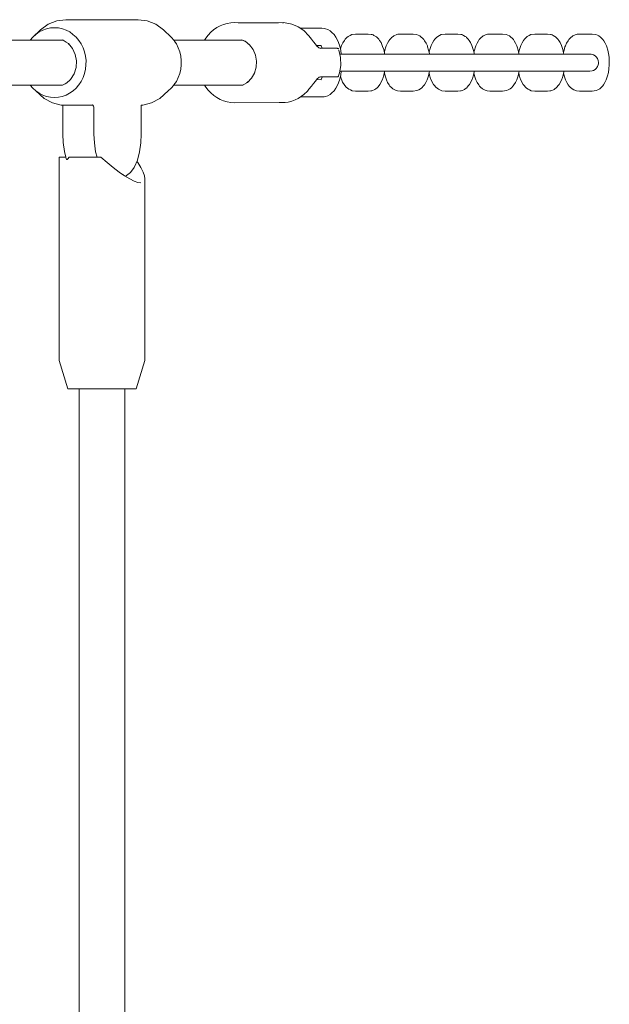
# Model space of a CAD drawing. Units: millimetres. Extents: x 1023 to 8971, y 9993 to 17598.
# Drawn here: x 7319 to 7525, y 15207 to 15551 of the extents above; entities that cross this region are included whole.
import ezdxf

# ---------------------------------------------------------------- set-up
doc = ezdxf.new("R2010")
doc.units = ezdxf.units.MM
doc.header["$MEASUREMENT"] = 0
doc.layers.add('Чертеж и Рисунок_Ном._пера__7', color=7, linetype='Continuous', lineweight=15)

msp = doc.modelspace()

# ---------------------------------------------------------------- linework, layer by layer
at = {"layer": 'Чертеж и Рисунок_Ном._пера__7', "color": 7, "linetype": 'Continuous', "lineweight": 15}
for points in [[(7329.27, 15549.03), (7332.24, 15550.22)], [(7335.37, 15550.63), (7332.24, 15550.22)], [(7360.73, 15550.63), (7335.37, 15550.63)], [(7360.73, 15550.63), (7363.86, 15550.22)], [(7366.83, 15549.03), (7363.86, 15550.22)], [(7393.04, 15549.56), (7391.7, 15549.31)], [(7393.04, 15549.56), (7394.25, 15549.6)], [(7395.61, 15549.56), (7394.25, 15549.6)], [(7409.62, 15549.57), (7395.55, 15549.56)], [(7409.62, 15549.57), (7411.32, 15549.59)], [(7411.01, 15549.57), (7411.33, 15549.57)], [(7411.99, 15549.57), (7411.32, 15549.59)], [(7411.33, 15549.57), (7411.44, 15549.57)], [(7411.46, 15549.57), (7411.44, 15549.57)], [(7411.99, 15549.57), (7413.85, 15549.21)], [(7326.63, 15547.12), (7323.87, 15544.53)], [(7326.11, 15546.33), (7324.93, 15545.5)], [(7326.11, 15546.33), (7327.35, 15546.97)], [(7326.63, 15547.12), (7329.27, 15549.03)], [(7328.69, 15547.46), (7327.35, 15546.97)], [(7328.69, 15547.46), (7330.04, 15547.73)], [(7331.45, 15547.84), (7330.04, 15547.73)], [(7331.45, 15547.84), (7332.81, 15547.73)], [(7334.2, 15547.46), (7332.81, 15547.73)], [(7334.2, 15547.46), (7335.49, 15546.97)], [(7336.78, 15546.33), (7335.49, 15546.97)], [(7336.78, 15546.33), (7337.92, 15545.5)], [(7369.47, 15547.12), (7366.83, 15549.03)], [(7369.47, 15547.12), (7372.23, 15544.53)], [(7386.06, 15546.25), (7385.07, 15545.25)], [(7386.06, 15546.25), (7387.02, 15547.09)], [(7388.17, 15547.87), (7387.02, 15547.09)], [(7388.17, 15547.87), (7389.26, 15548.47)], [(7390.52, 15548.99), (7389.26, 15548.47)], [(7390.52, 15548.99), (7391.7, 15549.31)], [(7414.32, 15549.08), (7413.85, 15549.21)], [(7414.32, 15549.08), (7416.27, 15548.27)], [(7416.52, 15548.13), (7416.27, 15548.27)], [(7416.52, 15548.13), (7418.47, 15546.81)], [(7417.62, 15547.63), (7417.26, 15547.63)], [(7417.26, 15547.63), (7417.78, 15547.63)], [(7418.37, 15547.63), (7417.26, 15547.63)], [(7418.38, 15547.63), (7417.62, 15547.63)], [(7418.83, 15547.63), (7417.78, 15547.63)], [(7419.67, 15547.63), (7418.37, 15547.63)], [(7419.08, 15547.63), (7418.38, 15547.63)], [(7420.31, 15544.95), (7418.47, 15546.81)], [(7418.83, 15547.63), (7419.74, 15547.63)], [(7419.65, 15547.63), (7419.08, 15547.63)], [(7420.07, 15547.63), (7419.65, 15547.63)], [(7420.83, 15547.63), (7419.67, 15547.63)], [(7419.74, 15547.63), (7420.42, 15547.63)], [(7420.07, 15547.63), (7420.31, 15547.63)], [(7420.34, 15547.63), (7420.31, 15547.63)], [(7420.42, 15547.63), (7420.79, 15547.63)], [(7420.79, 15547.63), (7420.83, 15547.63)], [(7421.77, 15547.63), (7420.83, 15547.63)], [(7422.44, 15547.63), (7421.77, 15547.63)], [(7422.8, 15547.63), (7422.44, 15547.63)], [(7422.82, 15547.63), (7422.93, 15547.62)], [(7424.74, 15547.62), (7422.91, 15547.62)], [(7424.74, 15547.62), (7425.63, 15547.54)], [(7425.63, 15547.54), (7426.05, 15547.49)], [(7426.88, 15547.17), (7426.05, 15547.49)], [(7426.88, 15547.17), (7427.7, 15546.76)], [(7427.7, 15546.76), (7428.33, 15546.18)], [(7429.06, 15545.48), (7428.33, 15546.18)], [(7246.32, 15543.51), (7334.3, 15543.51)], [(7323.87, 15544.53), (7323, 15543.51)], [(7323.87, 15544.53), (7324.93, 15545.5)], [(7335.15, 15543.06), (7334.12, 15543.6)], [(7334.43, 15543.51), (7334.51, 15543.48)], [(7334.51, 15543.48), (7335.57, 15542.77)], [(7335.57, 15542.77), (7336.32, 15542.27)], [(7339.02, 15544.53), (7337.92, 15545.5)], [(7339.02, 15544.53), (7339.94, 15543.4)], [(7340.79, 15542.17), (7339.94, 15543.4)], [(7372.23, 15544.53), (7373.19, 15543.4)], [(7373.1, 15543.51), (7397.04, 15543.51)], [(7373.61, 15542.77), (7373.19, 15543.4)], [(7374, 15542.17), (7373.61, 15542.77)], [(7384.29, 15544.2), (7383.83, 15543.51)], [(7384.29, 15544.2), (7385.07, 15545.25)], [(7398.04, 15543.05), (7396.86, 15543.59)], [(7397.05, 15543.51), (7397.98, 15543.1)], [(7397.98, 15543.1), (7399.54, 15541.85)], [(7420.31, 15544.95), (7421.17, 15543.84)], [(7421.87, 15542.91), (7421.17, 15543.84)], [(7422.54, 15542.06), (7421.86, 15542.93)], [(7429.74, 15544.5), (7429.06, 15545.48)], [(7430.33, 15543.26), (7429.74, 15544.5)], [(7430.33, 15543.26), (7430.57, 15542.69)], [(7431.03, 15541.34), (7430.57, 15542.69)], [(7431.69, 15541.64), (7432.14, 15542.6)], [(7432.14, 15542.6), (7432.66, 15543.38)], [(7432.66, 15543.38), (7432.95, 15543.79)], [(7433.54, 15544.39), (7432.95, 15543.79)], [(7433.99, 15544.76), (7433.54, 15544.39)], [(7433.99, 15544.76), (7434.64, 15545.14)], [(7435.23, 15545.4), (7434.64, 15545.14)], [(7436.59, 15545.63), (7435.23, 15545.4)], [(7441.02, 15545.63), (7436.59, 15545.63)], [(7441.02, 15545.63), (7442.04, 15545.47)], [(7442.04, 15545.47), (7442.37, 15545.41)], [(7442.37, 15545.41), (7442.68, 15545.3)], [(7442.68, 15545.3), (7442.96, 15545.15)], [(7443.61, 15544.77), (7442.96, 15545.15)], [(7443.61, 15544.77), (7443.85, 15544.59)], [(7443.85, 15544.59), (7444.07, 15544.4)], [(7444.07, 15544.4), (7444.66, 15543.8)], [(7444.95, 15543.39), (7444.66, 15543.8)], [(7445.46, 15542.61), (7444.95, 15543.39)], [(7445.91, 15541.64), (7445.46, 15542.61)], [(7448.2, 15543.26), (7447.7, 15542.45)], [(7448.49, 15543.66), (7448.2, 15543.26)], [(7448.49, 15543.66), (7448.95, 15544.19)], [(7449.16, 15544.38), (7448.95, 15544.19)], [(7449.16, 15544.38), (7449.65, 15544.78)], [(7449.65, 15544.78), (7449.9, 15544.95)], [(7449.9, 15544.95), (7450.18, 15545.1)], [(7450.71, 15545.34), (7450.18, 15545.1)], [(7451.02, 15545.45), (7450.71, 15545.34)], [(7451.35, 15545.52), (7451.02, 15545.45)], [(7452.22, 15545.63), (7451.35, 15545.52)], [(7456.66, 15545.63), (7452.22, 15545.63)], [(7456.66, 15545.63), (7457.88, 15545.45)], [(7457.88, 15545.45), (7458.48, 15545.19)], [(7458.48, 15545.19), (7459, 15544.95)], [(7459.5, 15544.54), (7459, 15544.95)], [(7459.5, 15544.54), (7459.94, 15544.19)], [(7460.4, 15543.66), (7459.94, 15544.19)], [(7460.4, 15543.66), (7460.69, 15543.26)], [(7460.69, 15543.26), (7461.19, 15542.44)], [(7462.97, 15541.64), (7463.42, 15542.6)], [(7463.42, 15542.6), (7463.93, 15543.38)], [(7463.93, 15543.38), (7464.22, 15543.79)], [(7464.81, 15544.39), (7464.22, 15543.79)], [(7465.26, 15544.76), (7464.81, 15544.39)], [(7465.26, 15544.76), (7465.91, 15545.14)], [(7466.5, 15545.4), (7465.91, 15545.14)], [(7467.86, 15545.63), (7466.5, 15545.4)], [(7472.3, 15545.63), (7467.86, 15545.63)], [(7472.3, 15545.63), (7473.32, 15545.47)], [(7473.32, 15545.47), (7473.64, 15545.41)], [(7473.64, 15545.41), (7473.95, 15545.3)], [(7473.95, 15545.3), (7474.24, 15545.15)], [(7474.88, 15544.77), (7474.24, 15545.15)], [(7474.88, 15544.77), (7475.13, 15544.59)], [(7475.13, 15544.59), (7475.34, 15544.4)], [(7475.34, 15544.4), (7475.93, 15543.8)], [(7476.23, 15543.39), (7475.93, 15543.8)], [(7476.74, 15542.61), (7476.23, 15543.39)], [(7477.19, 15541.64), (7476.74, 15542.61)], [(7479.47, 15543.26), (7478.97, 15542.45)], [(7479.76, 15543.66), (7479.47, 15543.26)], [(7479.76, 15543.66), (7480.22, 15544.19)], [(7480.43, 15544.38), (7480.22, 15544.19)], [(7480.43, 15544.38), (7480.92, 15544.78)], [(7480.92, 15544.78), (7481.17, 15544.95)], [(7481.17, 15544.95), (7481.45, 15545.1)], [(7481.98, 15545.34), (7481.45, 15545.1)], [(7482.29, 15545.45), (7481.98, 15545.34)], [(7482.62, 15545.52), (7482.29, 15545.45)], [(7483.5, 15545.63), (7482.62, 15545.52)], [(7487.93, 15545.63), (7483.5, 15545.63)], [(7487.93, 15545.63), (7489.16, 15545.45)], [(7489.16, 15545.45), (7489.75, 15545.19)], [(7489.75, 15545.19), (7490.27, 15544.95)], [(7490.77, 15544.54), (7490.27, 15544.95)], [(7490.77, 15544.54), (7491.22, 15544.19)], [(7491.67, 15543.66), (7491.22, 15544.19)], [(7491.67, 15543.66), (7491.96, 15543.26)], [(7491.96, 15543.26), (7492.46, 15542.44)], [(7494.24, 15541.64), (7494.69, 15542.6)], [(7494.69, 15542.6), (7495.2, 15543.38)], [(7495.2, 15543.38), (7495.5, 15543.79)], [(7496.08, 15544.39), (7495.5, 15543.79)], [(7496.54, 15544.76), (7496.08, 15544.39)], [(7496.54, 15544.76), (7497.18, 15545.14)], [(7497.77, 15545.4), (7497.18, 15545.14)], [(7499.13, 15545.63), (7497.77, 15545.4)], [(7503.57, 15545.63), (7499.13, 15545.63)], [(7503.57, 15545.63), (7504.59, 15545.47)], [(7504.59, 15545.47), (7504.92, 15545.41)], [(7504.92, 15545.41), (7505.23, 15545.3)], [(7505.23, 15545.3), (7505.51, 15545.15)], [(7506.16, 15544.77), (7505.51, 15545.15)], [(7506.16, 15544.77), (7506.4, 15544.59)], [(7506.4, 15544.59), (7506.61, 15544.4)], [(7506.61, 15544.4), (7507.2, 15543.8)], [(7507.5, 15543.39), (7507.2, 15543.8)], [(7508.01, 15542.61), (7507.5, 15543.39)], [(7508.46, 15541.64), (7508.01, 15542.61)], [(7510.75, 15543.26), (7510.24, 15542.45)], [(7511.04, 15543.66), (7510.75, 15543.26)], [(7511.04, 15543.66), (7511.5, 15544.19)], [(7511.7, 15544.38), (7511.5, 15544.19)], [(7511.7, 15544.38), (7512.2, 15544.78)], [(7512.2, 15544.78), (7512.45, 15544.95)], [(7512.45, 15544.95), (7512.73, 15545.1)], [(7513.25, 15545.34), (7512.73, 15545.1)], [(7513.57, 15545.45), (7513.25, 15545.34)], [(7513.89, 15545.52), (7513.57, 15545.45)], [(7514.77, 15545.63), (7513.89, 15545.52)], [(7519.21, 15545.63), (7514.77, 15545.63)], [(7519.21, 15545.63), (7520.43, 15545.45)], [(7520.43, 15545.45), (7521.02, 15545.19)], [(7521.02, 15545.19), (7521.54, 15544.95)], [(7522.05, 15544.54), (7521.54, 15544.95)], [(7522.05, 15544.54), (7522.49, 15544.19)], [(7522.95, 15543.66), (7522.49, 15544.19)], [(7522.95, 15543.66), (7523.24, 15543.26)], [(7523.24, 15543.26), (7523.74, 15542.44)], [(7336.57, 15541.97), (7336.21, 15542.34)], [(7336.32, 15542.27), (7337.76, 15540.57)], [(7337.76, 15540.57), (7338.73, 15538.5)], [(7340.79, 15542.17), (7341.42, 15540.82)], [(7341.97, 15539.4), (7341.42, 15540.82)], [(7341.97, 15539.4), (7342.28, 15537.91)], [(7374, 15542.17), (7374.68, 15540.82)], [(7375.18, 15539.4), (7374.68, 15540.82)], [(7375.18, 15539.4), (7375.53, 15537.91)], [(7399.57, 15541.81), (7399.21, 15542.12)], [(7399.54, 15541.85), (7400.78, 15540.2)], [(7400.79, 15540.18), (7400.69, 15540.31)], [(7400.78, 15540.2), (7401.6, 15538.26)], [(7423.2, 15541.32), (7422.54, 15542.06)], [(7422.93, 15541.64), (7424.49, 15541.61)], [(7423.76, 15540.83), (7423.18, 15541.33)], [(7423.76, 15540.83), (7423.88, 15540.75)], [(7424.38, 15540.6), (7423.87, 15540.76)], [(7424.3, 15540.63), (7429.43, 15540.63)], [(7424.55, 15541.55), (7424.46, 15541.64)], [(7424.54, 15541.55), (7424.49, 15541.61)], [(7424.93, 15540.72), (7424.54, 15541.55)], [(7424.96, 15540.63), (7424.93, 15540.72)], [(7429.43, 15540.63), (7429.92, 15540.63)], [(7429.92, 15540.63), (7430.17, 15540.63)], [(7430.17, 15540.63), (7430.32, 15540.61)], [(7430.32, 15540.61), (7430.41, 15540.58)], [(7430.41, 15540.58), (7430.49, 15540.52)], [(7430.49, 15540.52), (7430.56, 15540.46)], [(7430.62, 15540.38), (7430.56, 15540.46)], [(7430.66, 15540.29), (7430.62, 15540.38)], [(7431.31, 15537.37), (7430.75, 15540)], [(7431.38, 15539.83), (7431.03, 15541.34)], [(7431.26, 15540.36), (7431.58, 15541.31)], [(7431.56, 15538.63), (7431.38, 15539.83)], [(7431.69, 15541.64), (7431.58, 15541.31)], [(7445.91, 15541.64), (7446.03, 15541.31)], [(7446.39, 15540.24), (7446.03, 15541.31)], [(7446.39, 15540.24), (7446.67, 15539.05)], [(7446.8, 15540.03), (7446.63, 15539.24)], [(7446.8, 15540.03), (7447.14, 15541.13)], [(7447.26, 15541.45), (7447.14, 15541.13)], [(7447.26, 15541.45), (7447.7, 15542.45)], [(7461.63, 15541.44), (7461.19, 15542.44)], [(7461.63, 15541.44), (7461.74, 15541.12)], [(7462.09, 15540.03), (7461.74, 15541.12)], [(7462.09, 15540.03), (7462.35, 15538.82)], [(7462.49, 15540.24), (7462.26, 15539.24)], [(7462.49, 15540.24), (7462.85, 15541.31)], [(7462.97, 15541.64), (7462.85, 15541.31)], [(7477.19, 15541.64), (7477.31, 15541.31)], [(7477.67, 15540.24), (7477.31, 15541.31)], [(7477.67, 15540.24), (7477.94, 15539.05)], [(7478.07, 15540.03), (7477.9, 15539.24)], [(7478.07, 15540.03), (7478.42, 15541.13)], [(7478.53, 15541.45), (7478.42, 15541.13)], [(7478.53, 15541.45), (7478.97, 15542.45)], [(7492.9, 15541.44), (7492.46, 15542.44)], [(7492.9, 15541.44), (7493.02, 15541.12)], [(7493.36, 15540.03), (7493.02, 15541.12)], [(7493.36, 15540.03), (7493.62, 15538.82)], [(7493.77, 15540.24), (7493.53, 15539.24)], [(7493.77, 15540.24), (7494.12, 15541.31)], [(7494.24, 15541.64), (7494.12, 15541.31)], [(7508.46, 15541.64), (7508.58, 15541.31)], [(7508.94, 15540.24), (7508.58, 15541.31)], [(7508.94, 15540.24), (7509.22, 15539.05)], [(7509.35, 15540.03), (7509.17, 15539.24)], [(7509.35, 15540.03), (7509.69, 15541.13)], [(7509.81, 15541.45), (7509.69, 15541.13)], [(7509.81, 15541.45), (7510.24, 15542.45)], [(7524.18, 15541.44), (7523.74, 15542.44)], [(7524.18, 15541.44), (7524.29, 15541.12)], [(7524.63, 15540.03), (7524.29, 15541.12)], [(7524.63, 15540.03), (7524.9, 15538.82)], [(7338.73, 15538.5), (7339.16, 15536.21)], [(7339.02, 15533.89), (7339.16, 15536.21)], [(7342.49, 15536.4), (7342.28, 15537.91)], [(7342.49, 15536.4), (7342.45, 15534.86)], [(7375.7, 15536.4), (7375.53, 15537.91)], [(7375.7, 15536.4), (7375.71, 15534.86)], [(7401.61, 15538.25), (7401.58, 15538.32)], [(7401.6, 15538.26), (7401.97, 15536.16)], [(7401.97, 15536.16), (7401.85, 15534.03)], [(7401.97, 15536.15), (7401.96, 15536.23)], [(7431.04, 15538.63), (7431.88, 15538.63)], [(7431.39, 15534.67), (7431.31, 15537.37)], [(7431.88, 15538.63), (7433.2, 15538.63)], [(7433.2, 15538.63), (7434.3, 15538.63)], [(7435.11, 15538.63), (7434.3, 15538.63)], [(7439.55, 15538.63), (7435.11, 15538.63)], [(7437.5, 15538.63), (7437, 15538.63)], [(7437.41, 15538.63), (7437.56, 15538.63)], [(7437.6, 15538.63), (7437.41, 15538.63)], [(7438.62, 15538.63), (7437.5, 15538.63)], [(7438.06, 15538.63), (7437.56, 15538.63)], [(7438.14, 15538.63), (7437.6, 15538.63)], [(7440.61, 15538.63), (7438.06, 15538.63)], [(7438.99, 15538.63), (7438.14, 15538.63)], [(7439.47, 15538.63), (7438.62, 15538.63)], [(7440.11, 15538.63), (7438.99, 15538.63)], [(7440.01, 15538.63), (7439.47, 15538.63)], [(7439.55, 15538.63), (7440.05, 15538.63)], [(7440.21, 15538.63), (7440.01, 15538.63)], [(7440.05, 15538.63), (7440.21, 15538.63)], [(7441.45, 15538.63), (7440.11, 15538.63)], [(7442.93, 15538.63), (7441.45, 15538.63)], [(7444.49, 15538.63), (7442.93, 15538.63)], [(7446.05, 15538.63), (7444.49, 15538.63)], [(7447.52, 15538.63), (7446.05, 15538.63)], [(7446.73, 15538.63), (7446.67, 15539.05)], [(7448.84, 15538.63), (7447.52, 15538.63)], [(7449.93, 15538.63), (7448.84, 15538.63)], [(7450.75, 15538.63), (7449.93, 15538.63)], [(7455.19, 15538.63), (7450.75, 15538.63)], [(7453.14, 15538.63), (7452.63, 15538.63)], [(7454.26, 15538.63), (7453.14, 15538.63)], [(7455.11, 15538.63), (7454.26, 15538.63)], [(7455.65, 15538.63), (7455.11, 15538.63)], [(7455.19, 15538.63), (7455.69, 15538.63)], [(7455.84, 15538.63), (7455.65, 15538.63)], [(7455.69, 15538.63), (7455.84, 15538.63)], [(7455.84, 15538.63), (7457.08, 15538.63)], [(7456.26, 15538.63), (7455.84, 15538.63)], [(7457.08, 15538.63), (7458.57, 15538.63)], [(7458.57, 15538.63), (7460.13, 15538.63)], [(7460.13, 15538.63), (7461.68, 15538.63)], [(7461.68, 15538.63), (7463.16, 15538.63)], [(7462.38, 15538.63), (7462.35, 15538.82)], [(7463.16, 15538.63), (7464.47, 15538.63)], [(7464.47, 15538.63), (7465.57, 15538.63)], [(7466.39, 15538.63), (7465.57, 15538.63)], [(7470.82, 15538.63), (7466.39, 15538.63)], [(7468.78, 15538.63), (7468.27, 15538.63)], [(7468.68, 15538.63), (7468.84, 15538.63)], [(7468.87, 15538.63), (7468.68, 15538.63)], [(7469.9, 15538.63), (7468.78, 15538.63)], [(7469.33, 15538.63), (7468.84, 15538.63)], [(7469.41, 15538.63), (7468.87, 15538.63)], [(7471.89, 15538.63), (7469.33, 15538.63)], [(7470.26, 15538.63), (7469.41, 15538.63)], [(7470.75, 15538.63), (7469.9, 15538.63)], [(7471.38, 15538.63), (7470.26, 15538.63)], [(7471.28, 15538.63), (7470.75, 15538.63)], [(7470.82, 15538.63), (7471.32, 15538.63)], [(7471.48, 15538.63), (7471.28, 15538.63)], [(7471.32, 15538.63), (7471.48, 15538.63)], [(7472.72, 15538.63), (7471.38, 15538.63)], [(7474.21, 15538.63), (7472.72, 15538.63)], [(7475.77, 15538.63), (7474.21, 15538.63)], [(7477.32, 15538.63), (7475.77, 15538.63)], [(7478.79, 15538.63), (7477.32, 15538.63)], [(7478.01, 15538.63), (7477.94, 15539.05)], [(7480.11, 15538.63), (7478.79, 15538.63)], [(7481.21, 15538.63), (7480.11, 15538.63)], [(7482.02, 15538.63), (7481.21, 15538.63)], [(7486.46, 15538.63), (7482.02, 15538.63)], [(7484.41, 15538.63), (7483.9, 15538.63)], [(7484.32, 15538.63), (7484.51, 15538.63)], [(7484.47, 15538.63), (7484.32, 15538.63)], [(7485.53, 15538.63), (7484.41, 15538.63)], [(7484.97, 15538.63), (7484.47, 15538.63)], [(7484.51, 15538.63), (7485.05, 15538.63)], [(7485.05, 15538.63), (7485.9, 15538.63)], [(7486.38, 15538.63), (7485.53, 15538.63)], [(7485.9, 15538.63), (7487.02, 15538.63)], [(7486.92, 15538.63), (7486.38, 15538.63)], [(7486.46, 15538.63), (7486.96, 15538.63)], [(7487.12, 15538.63), (7486.92, 15538.63)], [(7486.96, 15538.63), (7487.12, 15538.63)], [(7487.02, 15538.63), (7488.36, 15538.63)], [(7488.36, 15538.63), (7489.84, 15538.63)], [(7489.84, 15538.63), (7491.4, 15538.63)], [(7491.4, 15538.63), (7492.96, 15538.63)], [(7492.96, 15538.63), (7494.43, 15538.63)], [(7493.65, 15538.63), (7493.62, 15538.82)], [(7494.43, 15538.63), (7495.75, 15538.63)], [(7495.75, 15538.63), (7496.84, 15538.63)], [(7497.66, 15538.63), (7496.84, 15538.63)], [(7502.1, 15538.63), (7497.66, 15538.63)], [(7502.02, 15538.63), (7501.17, 15538.63)], [(7502.56, 15538.63), (7502.02, 15538.63)], [(7502.1, 15538.63), (7502.6, 15538.63)], [(7508.59, 15538.63), (7502.6, 15538.63)], [(7510.07, 15538.63), (7508.59, 15538.63)], [(7509.28, 15538.63), (7509.22, 15539.05)], [(7511.38, 15538.63), (7510.07, 15538.63)], [(7512.48, 15538.63), (7511.38, 15538.63)], [(7513.3, 15538.63), (7512.48, 15538.63)], [(7517.73, 15538.63), (7513.3, 15538.63)], [(7515.69, 15538.63), (7515.17, 15538.63)], [(7516.81, 15538.63), (7515.69, 15538.63)], [(7517.66, 15538.63), (7516.81, 15538.63)], [(7518.19, 15538.63), (7517.66, 15538.63)], [(7517.73, 15538.63), (7518.23, 15538.63)], [(7518.39, 15538.63), (7518.19, 15538.63)], [(7518.23, 15538.63), (7518.39, 15538.63)], [(7518.39, 15538.63), (7518.78, 15538.6)], [(7518.78, 15538.6), (7519.22, 15538.51)], [(7518.8, 15538.64), (7518.81, 15538.59)], [(7519.69, 15538.33), (7519.22, 15538.51)], [(7520.17, 15538.03), (7519.69, 15538.33)], [(7520.63, 15537.61), (7520.17, 15538.03)], [(7521.02, 15537.05), (7520.63, 15537.61)], [(7521.28, 15536.38), (7521.02, 15537.05)], [(7521.38, 15535.64), (7521.28, 15536.38)], [(7521.35, 15535.26), (7521.38, 15535.64)], [(7525.07, 15537.53), (7524.9, 15538.82)], [(7525.16, 15536.18), (7525.07, 15537.53)], [(7525.15, 15534.83), (7525.16, 15536.18)], [(7339.02, 15533.89), (7338.31, 15531.69)], [(7342.32, 15533.34), (7341.94, 15531.86)], [(7342.32, 15533.34), (7342.45, 15534.86)], [(7375.53, 15533.34), (7375.19, 15531.86)], [(7375.53, 15533.34), (7375.71, 15534.86)], [(7401.19, 15531.9), (7401.32, 15532.23)], [(7401.85, 15534.03), (7401.25, 15532)], [(7401.83, 15533.98), (7401.85, 15534.17)], [(7430.96, 15532.01), (7431.39, 15534.67)], [(7431.88, 15532.63), (7431.06, 15532.63)], [(7431.38, 15531.42), (7431.56, 15532.63)], [(7433.2, 15532.63), (7431.88, 15532.63)], [(7434.3, 15532.63), (7433.2, 15532.63)], [(7435.11, 15532.63), (7434.3, 15532.63)], [(7439.55, 15532.63), (7435.11, 15532.63)], [(7436.99, 15532.63), (7437.5, 15532.63)], [(7437.41, 15532.63), (7437.6, 15532.63)], [(7437.56, 15532.63), (7437.41, 15532.63)], [(7437.5, 15532.63), (7438.62, 15532.63)], [(7438.06, 15532.63), (7437.56, 15532.63)], [(7437.6, 15532.63), (7438.14, 15532.63)], [(7440.62, 15532.63), (7438.06, 15532.63)], [(7438.14, 15532.63), (7438.99, 15532.63)], [(7438.62, 15532.63), (7439.47, 15532.63)], [(7438.99, 15532.63), (7440.11, 15532.63)], [(7439.47, 15532.63), (7440.01, 15532.63)], [(7439.55, 15532.63), (7440.05, 15532.63)], [(7440.01, 15532.63), (7440.21, 15532.63)], [(7440.21, 15532.63), (7440.05, 15532.63)], [(7440.11, 15532.63), (7441.45, 15532.63)], [(7441.45, 15532.63), (7442.93, 15532.63)], [(7442.93, 15532.63), (7444.49, 15532.63)], [(7444.49, 15532.63), (7446.05, 15532.63)], [(7446.05, 15532.63), (7447.52, 15532.63)], [(7446.45, 15531.22), (7446.71, 15532.43)], [(7446.71, 15532.43), (7446.74, 15532.63)], [(7447.52, 15532.63), (7448.84, 15532.63)], [(7448.84, 15532.63), (7449.93, 15532.63)], [(7450.75, 15532.63), (7449.93, 15532.63)], [(7455.19, 15532.63), (7450.75, 15532.63)], [(7452.63, 15532.63), (7453.14, 15532.63)], [(7453.04, 15532.63), (7453.2, 15532.63)], [(7453.24, 15532.63), (7453.04, 15532.63)], [(7453.14, 15532.63), (7454.26, 15532.63)], [(7453.7, 15532.63), (7453.2, 15532.63)], [(7453.77, 15532.63), (7453.24, 15532.63)], [(7456.25, 15532.63), (7453.7, 15532.63)], [(7454.62, 15532.63), (7453.77, 15532.63)], [(7454.26, 15532.63), (7455.11, 15532.63)], [(7455.75, 15532.63), (7454.62, 15532.63)], [(7455.11, 15532.63), (7455.65, 15532.63)], [(7455.19, 15532.63), (7455.69, 15532.63)], [(7455.65, 15532.63), (7455.84, 15532.63)], [(7455.84, 15532.63), (7455.69, 15532.63)], [(7457.08, 15532.63), (7455.75, 15532.63)], [(7458.57, 15532.63), (7457.08, 15532.63)], [(7460.13, 15532.63), (7458.57, 15532.63)], [(7461.68, 15532.63), (7460.13, 15532.63)], [(7463.16, 15532.63), (7461.68, 15532.63)], [(7462.03, 15531.02), (7462.31, 15532.21)], [(7462.31, 15532.21), (7462.37, 15532.63)], [(7464.47, 15532.63), (7463.16, 15532.63)], [(7465.57, 15532.63), (7464.47, 15532.63)], [(7474.21, 15532.63), (7465.57, 15532.63)], [(7474.21, 15532.63), (7475.77, 15532.63)], [(7475.77, 15532.63), (7477.32, 15532.63)], [(7477.32, 15532.63), (7478.79, 15532.63)], [(7477.72, 15531.22), (7477.99, 15532.43)], [(7477.99, 15532.43), (7478.01, 15532.63)], [(7478.79, 15532.63), (7480.11, 15532.63)], [(7480.11, 15532.63), (7481.21, 15532.63)], [(7482.02, 15532.63), (7481.21, 15532.63)], [(7486.46, 15532.63), (7482.02, 15532.63)], [(7483.91, 15532.63), (7484.41, 15532.63)], [(7484.32, 15532.63), (7484.47, 15532.63)], [(7484.51, 15532.63), (7484.32, 15532.63)], [(7484.41, 15532.63), (7485.53, 15532.63)], [(7484.97, 15532.63), (7484.47, 15532.63)], [(7485.05, 15532.63), (7484.51, 15532.63)], [(7487.53, 15532.63), (7484.97, 15532.63)], [(7485.9, 15532.63), (7485.05, 15532.63)], [(7485.53, 15532.63), (7486.38, 15532.63)], [(7487.02, 15532.63), (7485.9, 15532.63)], [(7486.38, 15532.63), (7486.92, 15532.63)], [(7486.46, 15532.63), (7486.96, 15532.63)], [(7486.92, 15532.63), (7487.12, 15532.63)], [(7487.12, 15532.63), (7486.96, 15532.63)], [(7488.36, 15532.63), (7487.02, 15532.63)], [(7489.84, 15532.63), (7488.36, 15532.63)], [(7491.4, 15532.63), (7489.84, 15532.63)], [(7492.96, 15532.63), (7491.4, 15532.63)], [(7494.43, 15532.63), (7492.96, 15532.63)], [(7493.3, 15531.02), (7493.58, 15532.21)], [(7493.58, 15532.21), (7493.64, 15532.63)], [(7495.75, 15532.63), (7494.43, 15532.63)], [(7496.84, 15532.63), (7495.75, 15532.63)], [(7497.66, 15532.63), (7496.84, 15532.63)], [(7502.1, 15532.63), (7497.66, 15532.63)], [(7499.54, 15532.63), (7500.05, 15532.63)], [(7499.95, 15532.63), (7500.15, 15532.63)], [(7500.11, 15532.63), (7499.95, 15532.63)], [(7500.05, 15532.63), (7501.17, 15532.63)], [(7500.61, 15532.63), (7500.11, 15532.63)], [(7500.15, 15532.63), (7500.68, 15532.63)], [(7503.17, 15532.63), (7500.61, 15532.63)], [(7500.68, 15532.63), (7501.53, 15532.63)], [(7501.17, 15532.63), (7502.02, 15532.63)], [(7501.53, 15532.63), (7502.66, 15532.63)], [(7502.02, 15532.63), (7502.56, 15532.63)], [(7502.1, 15532.63), (7502.6, 15532.63)], [(7502.56, 15532.63), (7502.75, 15532.63)], [(7502.75, 15532.63), (7502.6, 15532.63)], [(7502.66, 15532.63), (7503.99, 15532.63)], [(7503.99, 15532.63), (7505.48, 15532.63)], [(7505.48, 15532.63), (7507.04, 15532.63)], [(7507.04, 15532.63), (7508.59, 15532.63)], [(7508.59, 15532.63), (7510.07, 15532.63)], [(7509, 15531.22), (7509.26, 15532.43)], [(7509.26, 15532.43), (7509.29, 15532.63)], [(7510.07, 15532.63), (7511.38, 15532.63)], [(7511.38, 15532.63), (7512.48, 15532.63)], [(7513.3, 15532.63), (7512.48, 15532.63)], [(7517.73, 15532.63), (7513.3, 15532.63)], [(7515.18, 15532.63), (7515.69, 15532.63)], [(7515.69, 15532.63), (7516.81, 15532.63)], [(7516.81, 15532.63), (7517.66, 15532.63)], [(7517.66, 15532.63), (7518.19, 15532.63)], [(7517.73, 15532.63), (7518.23, 15532.63)], [(7518.19, 15532.63), (7518.39, 15532.63)], [(7518.39, 15532.63), (7518.23, 15532.63)], [(7518.39, 15532.63), (7519.22, 15532.75)], [(7519.22, 15532.75), (7519.69, 15532.93)], [(7519.69, 15532.93), (7520.18, 15533.23)], [(7520.18, 15533.23), (7520.64, 15533.66)], [(7520.64, 15533.66), (7520.85, 15533.93)], [(7520.85, 15533.93), (7521.03, 15534.22)], [(7521.03, 15534.22), (7521.17, 15534.55)], [(7521.17, 15534.55), (7521.28, 15534.9)], [(7521.28, 15534.9), (7521.35, 15535.26)], [(7524.58, 15531.02), (7524.85, 15532.21)], [(7524.85, 15532.21), (7525.05, 15533.49)], [(7525.15, 15534.83), (7525.05, 15533.49)], [(7337.09, 15529.79), (7335.65, 15528.49)], [(7337.08, 15529.77), (7337.13, 15529.85)], [(7338.31, 15531.69), (7337.09, 15529.79)], [(7339.97, 15527.84), (7340.76, 15529.09)], [(7341.46, 15530.43), (7340.76, 15529.09)], [(7341.46, 15530.43), (7341.94, 15531.86)], [(7373.61, 15528.49), (7374.01, 15529.09)], [(7374.67, 15530.43), (7374.01, 15529.09)], [(7374.67, 15530.43), (7375.19, 15531.86)], [(7398.53, 15528.57), (7399.13, 15529.08)], [(7400.21, 15530.19), (7398.79, 15528.73)], [(7400.07, 15530.05), (7400.39, 15530.51)], [(7401.25, 15532), (7400.21, 15530.19)], [(7421.86, 15528.33), (7422.54, 15529.19)], [(7422.54, 15529.19), (7423.2, 15529.94)], [(7422.93, 15529.62), (7424.55, 15529.71)], [(7423.18, 15529.92), (7423.76, 15530.43)], [(7423.88, 15530.51), (7423.76, 15530.43)], [(7424.38, 15530.65), (7423.87, 15530.5)], [(7429.43, 15530.63), (7424.3, 15530.63)], [(7424.49, 15529.64), (7424.54, 15529.71)], [(7424.54, 15529.71), (7424.93, 15530.54)], [(7424.93, 15530.54), (7424.96, 15530.63)], [(7429.43, 15530.63), (7429.92, 15530.63)], [(7430.17, 15530.63), (7429.92, 15530.63)], [(7430.17, 15530.63), (7430.32, 15530.65)], [(7430.32, 15530.65), (7430.41, 15530.68)], [(7430.41, 15530.68), (7430.49, 15530.73)], [(7430.49, 15530.73), (7430.56, 15530.8)], [(7430.62, 15530.88), (7430.56, 15530.8)], [(7430.57, 15528.57), (7431.03, 15529.91)], [(7430.66, 15530.97), (7430.62, 15530.88)], [(7430.66, 15530.97), (7430.96, 15532.01)], [(7431.03, 15529.91), (7431.38, 15531.42)], [(7431.26, 15530.91), (7431.51, 15530.13)], [(7431.51, 15530.13), (7431.62, 15529.81)], [(7432.06, 15528.82), (7431.62, 15529.81)], [(7432.56, 15528), (7432.06, 15528.82)], [(7445.05, 15527.99), (7445.55, 15528.81)], [(7445.55, 15528.81), (7445.99, 15529.81)], [(7446.1, 15530.13), (7445.99, 15529.81)], [(7446.45, 15531.22), (7446.1, 15530.13)], [(7446.86, 15531.01), (7446.62, 15532.02)], [(7447.21, 15529.95), (7446.86, 15531.01)], [(7447.33, 15529.62), (7447.21, 15529.95)], [(7447.33, 15529.62), (7447.78, 15528.65)], [(7461.55, 15529.62), (7461.1, 15528.65)], [(7461.55, 15529.62), (7461.67, 15529.95)], [(7461.67, 15529.95), (7462.03, 15531.02)], [(7462.44, 15531.22), (7462.26, 15532.02)], [(7462.44, 15531.22), (7462.78, 15530.13)], [(7462.78, 15530.13), (7462.89, 15529.81)], [(7463.33, 15528.82), (7462.89, 15529.81)], [(7463.83, 15528), (7463.33, 15528.82)], [(7476.32, 15527.99), (7476.82, 15528.81)], [(7476.82, 15528.81), (7477.26, 15529.81)], [(7477.38, 15530.13), (7477.26, 15529.81)], [(7477.72, 15531.22), (7477.38, 15530.13)], [(7478.13, 15531.01), (7477.89, 15532.02)], [(7478.49, 15529.95), (7478.13, 15531.01)], [(7478.61, 15529.62), (7478.49, 15529.95)], [(7478.61, 15529.62), (7479.06, 15528.65)], [(7492.83, 15529.62), (7492.38, 15528.65)], [(7492.83, 15529.62), (7492.95, 15529.95)], [(7492.95, 15529.95), (7493.3, 15531.02)], [(7493.71, 15531.22), (7493.54, 15532.02)], [(7493.71, 15531.22), (7494.05, 15530.13)], [(7494.05, 15530.13), (7494.17, 15529.81)], [(7494.6, 15528.82), (7494.17, 15529.81)], [(7495.11, 15528), (7494.6, 15528.82)], [(7507.6, 15527.99), (7508.1, 15528.81)], [(7508.1, 15528.81), (7508.54, 15529.81)], [(7508.65, 15530.13), (7508.54, 15529.81)], [(7509, 15531.22), (7508.65, 15530.13)], [(7509.4, 15531.01), (7509.17, 15532.02)], [(7509.76, 15529.95), (7509.4, 15531.01)], [(7509.88, 15529.62), (7509.76, 15529.95)], [(7509.88, 15529.62), (7510.33, 15528.65)], [(7524.1, 15529.62), (7523.65, 15528.65)], [(7524.1, 15529.62), (7524.22, 15529.95)], [(7524.22, 15529.95), (7524.58, 15531.02)], [(7246.32, 15527.75), (7334.26, 15527.75)], [(7323, 15527.75), (7323.86, 15526.74)], [(7324.94, 15525.75), (7323.86, 15526.74)], [(7324.94, 15525.75), (7326.1, 15524.94)], [(7327.9, 15523.1), (7324.94, 15525.75)], [(7335.45, 15528.31), (7334.28, 15527.75)], [(7335.21, 15528.2), (7335.9, 15528.72)], [(7335.65, 15528.49), (7335.45, 15528.31)], [(7337.95, 15525.75), (7336.75, 15524.94)], [(7337.95, 15525.75), (7338.99, 15526.74)], [(7339.89, 15527.75), (7338.99, 15526.74)], [(7339.97, 15527.84), (7339.89, 15527.75)], [(7368.2, 15523.1), (7371.16, 15525.75)], [(7371.16, 15525.75), (7372.24, 15526.74)], [(7373.1, 15527.75), (7372.24, 15526.74)], [(7373.18, 15527.84), (7373.1, 15527.75)], [(7373.1, 15527.75), (7397.04, 15527.75)], [(7373.18, 15527.84), (7373.61, 15528.49)], [(7383.84, 15527.75), (7384.24, 15527.08)], [(7385.13, 15525.98), (7384.24, 15527.08)], [(7385.13, 15525.98), (7386, 15525.03)], [(7397.04, 15527.75), (7397.61, 15528.01)], [(7397.18, 15527.75), (7397.1, 15527.7)], [(7398.79, 15528.73), (7397.18, 15527.75)], [(7418.53, 15524.52), (7419.75, 15525.66)], [(7420.31, 15526.31), (7419.75, 15525.66)], [(7420.31, 15526.31), (7421.17, 15527.41)], [(7421.17, 15527.41), (7421.87, 15528.34)], [(7428.33, 15525.08), (7429.06, 15525.78)], [(7429.06, 15525.78), (7429.74, 15526.76)], [(7429.74, 15526.76), (7430.33, 15527.99)], [(7430.33, 15527.99), (7430.57, 15528.57)], [(7432.85, 15527.6), (7432.56, 15528)], [(7432.85, 15527.6), (7433.31, 15527.07)], [(7433.31, 15527.07), (7433.75, 15526.71)], [(7434.25, 15526.31), (7433.75, 15526.71)], [(7434.77, 15526.07), (7434.25, 15526.31)], [(7435.37, 15525.81), (7434.77, 15526.07)], [(7436.59, 15525.63), (7435.37, 15525.81)], [(7441.02, 15525.63), (7436.59, 15525.63)], [(7441.02, 15525.63), (7441.9, 15525.74)], [(7441.9, 15525.74), (7442.23, 15525.8)], [(7442.23, 15525.8), (7442.54, 15525.91)], [(7442.54, 15525.91), (7443.07, 15526.16)], [(7443.07, 15526.16), (7443.35, 15526.3)], [(7443.35, 15526.3), (7443.6, 15526.48)], [(7443.6, 15526.48), (7444.09, 15526.87)], [(7444.3, 15527.06), (7444.09, 15526.87)], [(7444.76, 15527.59), (7444.3, 15527.06)], [(7444.76, 15527.59), (7445.05, 15527.99)], [(7448.3, 15527.87), (7447.78, 15528.65)], [(7448.59, 15527.46), (7448.3, 15527.87)], [(7449.18, 15526.86), (7448.59, 15527.46)], [(7449.39, 15526.66), (7449.18, 15526.86)], [(7449.64, 15526.49), (7449.39, 15526.66)], [(7450.28, 15526.11), (7449.64, 15526.49)], [(7450.57, 15525.96), (7450.28, 15526.11)], [(7450.88, 15525.85), (7450.57, 15525.96)], [(7451.21, 15525.78), (7450.88, 15525.85)], [(7452.22, 15525.63), (7451.21, 15525.78)], [(7456.66, 15525.63), (7452.22, 15525.63)], [(7456.66, 15525.63), (7458.02, 15525.86)], [(7458.02, 15525.86), (7458.61, 15526.11)], [(7458.61, 15526.11), (7459.26, 15526.5)], [(7459.26, 15526.5), (7459.71, 15526.86)], [(7459.71, 15526.86), (7460.3, 15527.47)], [(7460.3, 15527.47), (7460.59, 15527.87)], [(7460.59, 15527.87), (7461.1, 15528.65)], [(7464.12, 15527.6), (7463.83, 15528)], [(7464.12, 15527.6), (7464.58, 15527.07)], [(7464.58, 15527.07), (7465.02, 15526.71)], [(7465.53, 15526.31), (7465.02, 15526.71)], [(7466.05, 15526.07), (7465.53, 15526.31)], [(7466.64, 15525.81), (7466.05, 15526.07)], [(7467.86, 15525.63), (7466.64, 15525.81)], [(7472.3, 15525.63), (7467.86, 15525.63)], [(7472.3, 15525.63), (7473.18, 15525.74)], [(7473.18, 15525.74), (7473.5, 15525.8)], [(7473.5, 15525.8), (7473.81, 15525.91)], [(7473.81, 15525.91), (7474.34, 15526.16)], [(7474.34, 15526.16), (7474.62, 15526.3)], [(7474.62, 15526.3), (7474.87, 15526.48)], [(7474.87, 15526.48), (7475.37, 15526.87)], [(7475.57, 15527.06), (7475.37, 15526.87)], [(7476.03, 15527.59), (7475.57, 15527.06)], [(7476.03, 15527.59), (7476.32, 15527.99)], [(7479.57, 15527.87), (7479.06, 15528.65)], [(7479.87, 15527.46), (7479.57, 15527.87)], [(7480.45, 15526.86), (7479.87, 15527.46)], [(7480.67, 15526.66), (7480.45, 15526.86)], [(7480.91, 15526.49), (7480.67, 15526.66)], [(7481.56, 15526.11), (7480.91, 15526.49)], [(7481.84, 15525.96), (7481.56, 15526.11)], [(7482.15, 15525.85), (7481.84, 15525.96)], [(7482.48, 15525.78), (7482.15, 15525.85)], [(7483.5, 15525.63), (7482.48, 15525.78)], [(7487.93, 15525.63), (7483.5, 15525.63)], [(7487.93, 15525.63), (7489.29, 15525.86)], [(7489.29, 15525.86), (7489.88, 15526.11)], [(7489.88, 15526.11), (7490.53, 15526.5)], [(7490.53, 15526.5), (7490.99, 15526.86)], [(7490.99, 15526.86), (7491.57, 15527.47)], [(7491.57, 15527.47), (7491.87, 15527.87)], [(7491.87, 15527.87), (7492.38, 15528.65)], [(7495.4, 15527.6), (7495.11, 15528)], [(7495.4, 15527.6), (7495.85, 15527.07)], [(7495.85, 15527.07), (7496.3, 15526.71)], [(7496.8, 15526.31), (7496.3, 15526.71)], [(7497.32, 15526.07), (7496.8, 15526.31)], [(7497.91, 15525.81), (7497.32, 15526.07)], [(7499.13, 15525.63), (7497.91, 15525.81)], [(7503.57, 15525.63), (7499.13, 15525.63)], [(7503.57, 15525.63), (7504.45, 15525.74)], [(7504.45, 15525.74), (7504.78, 15525.8)], [(7504.78, 15525.8), (7505.09, 15525.91)], [(7505.09, 15525.91), (7505.62, 15526.16)], [(7505.62, 15526.16), (7505.9, 15526.3)], [(7505.9, 15526.3), (7506.15, 15526.48)], [(7506.15, 15526.48), (7506.64, 15526.87)], [(7506.85, 15527.06), (7506.64, 15526.87)], [(7507.3, 15527.59), (7506.85, 15527.06)], [(7507.3, 15527.59), (7507.6, 15527.99)], [(7510.84, 15527.87), (7510.33, 15528.65)], [(7511.14, 15527.46), (7510.84, 15527.87)], [(7511.73, 15526.86), (7511.14, 15527.46)], [(7511.94, 15526.66), (7511.73, 15526.86)], [(7512.18, 15526.49), (7511.94, 15526.66)], [(7512.83, 15526.11), (7512.18, 15526.49)], [(7513.12, 15525.96), (7512.83, 15526.11)], [(7513.43, 15525.85), (7513.12, 15525.96)], [(7513.75, 15525.78), (7513.43, 15525.85)], [(7514.77, 15525.63), (7513.75, 15525.78)], [(7519.21, 15525.63), (7514.77, 15525.63)], [(7519.21, 15525.63), (7520.57, 15525.86)], [(7520.57, 15525.86), (7521.16, 15526.11)], [(7521.16, 15526.11), (7521.8, 15526.5)], [(7521.8, 15526.5), (7522.26, 15526.86)], [(7522.26, 15526.86), (7522.85, 15527.47)], [(7522.85, 15527.47), (7523.14, 15527.87)], [(7523.14, 15527.87), (7523.65, 15528.65)], [(7327.37, 15524.27), (7326.1, 15524.94)], [(7327.37, 15524.27), (7328.67, 15523.82)], [(7330.72, 15521.53), (7327.9, 15523.1)], [(7330.06, 15523.51), (7328.67, 15523.82)], [(7330.06, 15523.51), (7331.42, 15523.43)], [(7332.83, 15523.51), (7331.42, 15523.43)], [(7332.83, 15523.51), (7334.17, 15523.82)], [(7335.52, 15524.27), (7334.17, 15523.82)], [(7335.52, 15524.27), (7336.75, 15524.94)], [(7365.38, 15521.53), (7368.2, 15523.1)], [(7387.07, 15524.14), (7386, 15525.03)], [(7387.07, 15524.14), (7388.11, 15523.41)], [(7389.32, 15522.76), (7388.11, 15523.41)], [(7389.32, 15522.76), (7390.46, 15522.3)], [(7391.77, 15521.92), (7390.46, 15522.3)], [(7391.77, 15521.92), (7392.97, 15521.73)], [(7414.32, 15522.17), (7413, 15521.86)], [(7414.32, 15522.17), (7415.47, 15522.61)], [(7416.52, 15523.13), (7415.47, 15522.61)], [(7416.52, 15523.13), (7417.75, 15523.89)], [(7418.37, 15523.63), (7417.32, 15523.63)], [(7418.53, 15524.52), (7417.75, 15523.89)], [(7419.67, 15523.63), (7418.37, 15523.63)], [(7420.83, 15523.63), (7419.67, 15523.63)], [(7420.42, 15523.63), (7419.97, 15523.63)], [(7420.79, 15523.63), (7420.42, 15523.63)], [(7420.83, 15523.63), (7420.79, 15523.63)], [(7421.77, 15523.63), (7420.83, 15523.63)], [(7422.44, 15523.63), (7421.77, 15523.63)], [(7422.8, 15523.63), (7422.44, 15523.63)], [(7422.82, 15523.63), (7422.93, 15523.64)], [(7424.74, 15523.64), (7422.91, 15523.63)], [(7424.74, 15523.64), (7425.63, 15523.72)], [(7425.63, 15523.72), (7426.05, 15523.77)], [(7426.05, 15523.77), (7426.88, 15524.08)], [(7426.88, 15524.08), (7427.7, 15524.5)], [(7427.7, 15524.5), (7428.33, 15525.08)], [(7333.79, 15520.73), (7330.72, 15521.53)], [(7336.95, 15520.73), (7333.79, 15520.73)], [(7334.38, 15520.73), (7334.37, 15510.63)], [(7344.89, 15520.73), (7336.95, 15520.73)], [(7344.71, 15520.85), (7344.58, 15520.9)], [(7344.89, 15520.73), (7344.6, 15520.91)], [(7345.11, 15520.46), (7344.89, 15520.73)], [(7345.23, 15520.11), (7345.11, 15520.46)], [(7345.25, 15519.91), (7345.23, 15520.11)], [(7345.25, 15510.63), (7345.25, 15519.91)], [(7361.72, 15520.73), (7361.73, 15510.63)], [(7362.31, 15520.73), (7361.72, 15520.73)], [(7362.31, 15520.73), (7365.38, 15521.53)], [(7394.32, 15521.63), (7392.97, 15521.73)], [(7411.99, 15521.69), (7394.32, 15521.63)], [(7409.89, 15521.68), (7410.44, 15521.67)], [(7411.99, 15521.69), (7410.44, 15521.67)], [(7411.99, 15521.69), (7413, 15521.86)], [(7334.37, 15510.63), (7334.49, 15507.73)], [(7345.25, 15510.63), (7345.38, 15507.66)], [(7361.73, 15510.63), (7361.6, 15507.66)], [(7334.49, 15507.73), (7334.94, 15504.53)], [(7345.38, 15507.66), (7345.83, 15504.47)], [(7361.6, 15507.66), (7361.15, 15504.47)], [(7333.05, 15502.63), (7333.09, 15431.63)], [(7333.51, 15502.63), (7333.05, 15502.63)], [(7334.72, 15502.63), (7333.51, 15502.63)], [(7335.43, 15502.63), (7334.72, 15502.63)], [(7334.94, 15504.53), (7335.43, 15502.63)], [(7335.43, 15502.63), (7335.57, 15502.09)], [(7335.7, 15501.84), (7335.57, 15502.09)], [(7335.72, 15501.81), (7335.7, 15501.84)], [(7335.72, 15501.81), (7335.89, 15501.78)], [(7335.89, 15501.78), (7335.91, 15501.77)], [(7335.91, 15501.77), (7335.94, 15501.8)], [(7335.94, 15501.8), (7336.13, 15502)], [(7336.13, 15502), (7336.56, 15502.63)], [(7336.56, 15502.63), (7336.65, 15502.63)], [(7336.62, 15502.63), (7336.56, 15502.63)], [(7339.12, 15502.63), (7336.62, 15502.63)], [(7336.83, 15502.63), (7336.66, 15502.63)], [(7337.78, 15502.63), (7336.83, 15502.63)], [(7337.78, 15502.63), (7337.96, 15502.63)], [(7337.96, 15502.63), (7338.12, 15502.63)], [(7338.12, 15502.63), (7338.33, 15502.63)], [(7338.33, 15502.63), (7338.48, 15502.63)], [(7338.82, 15502.63), (7339, 15502.63)], [(7341.71, 15502.63), (7338.99, 15502.63)], [(7339.08, 15502.63), (7339.11, 15502.63)], [(7339.11, 15502.63), (7339.18, 15502.63)], [(7339.95, 15502.63), (7339.12, 15502.63)], [(7340.81, 15502.63), (7339.95, 15502.63)], [(7340.01, 15502.63), (7341.5, 15502.63)], [(7341.71, 15502.63), (7340.81, 15502.63)], [(7341.71, 15502.63), (7344.43, 15502.63)], [(7341.71, 15502.63), (7342.64, 15502.63)], [(7343.59, 15502.63), (7342.64, 15502.63)], [(7344.56, 15502.63), (7343.59, 15502.63)], [(7344.56, 15502.63), (7344.43, 15502.63)], [(7344.56, 15502.63), (7344.96, 15502.63)], [(7345.59, 15502.63), (7344.56, 15502.63)], [(7346.63, 15502.63), (7345.59, 15502.63)], [(7345.83, 15504.47), (7346.31, 15502.63)], [(7347.68, 15502.63), (7346.63, 15502.63)], [(7349.85, 15500.71), (7347.68, 15502.63)], [(7360.39, 15501.59), (7359.39, 15499.23)], [(7360.25, 15501.24), (7360.61, 15500.71)], [(7361.15, 15504.47), (7360.39, 15501.59)], [(7351.98, 15498.95), (7349.85, 15500.71)], [(7354.03, 15497.4), (7351.98, 15498.95)], [(7359.26, 15499.02), (7358.02, 15497.23)], [(7359.39, 15499.23), (7359.26, 15499.02)], [(7360.61, 15500.71), (7361.66, 15498.95)], [(7361.66, 15498.95), (7362.43, 15497.4)], [(7355.95, 15496.08), (7354.03, 15497.4)], [(7355.3, 15496.63), (7355.26, 15496.55)], [(7355.3, 15496.63), (7355.33, 15496.5)], [(7357.71, 15495.02), (7355.95, 15496.08)], [(7356.18, 15495.94), (7356.39, 15495.99)], [(7356.64, 15496.16), (7356.39, 15495.99)], [(7358.02, 15497.23), (7356.64, 15496.16)], [(7359.27, 15494.25), (7357.71, 15495.02)], [(7362.43, 15497.4), (7362.9, 15496.08)], [(7362.9, 15496.08), (7363.05, 15495.02)], [(7363.05, 15495.02), (7363.01, 15431.63)], [(7360.59, 15493.79), (7359.27, 15494.25)], [(7361.64, 15493.63), (7360.59, 15493.79)], [(7336.1, 15421.63), (7333.09, 15431.63)], [(7360, 15421.63), (7363.01, 15431.63)], [(7336.77, 15421.63), (7336.1, 15421.63)], [(7338.22, 15421.63), (7336.77, 15421.63)], [(7340.34, 15421.63), (7338.22, 15421.63)], [(7340.08, 15421.63), (7339.61, 15421.63)], [(7340.08, 15421.63), (7340.08, 15123.71)], [(7342.98, 15421.63), (7340.34, 15421.63)], [(7345.97, 15421.63), (7342.98, 15421.63)], [(7349.1, 15421.63), (7345.97, 15421.63)], [(7352.15, 15421.63), (7349.1, 15421.63)], [(7354.93, 15421.63), (7352.15, 15421.63)], [(7357.24, 15421.63), (7354.93, 15421.63)], [(7356.02, 15421.63), (7356.02, 15122.71)], [(7356.39, 15421.63), (7356.02, 15421.63)], [(7356.49, 15421.63), (7356.39, 15421.63)], [(7358.92, 15421.63), (7357.24, 15421.63)], [(7359.87, 15421.63), (7358.92, 15421.63)], [(7360, 15421.63), (7359.87, 15421.63)]]:
    msp.add_lwpolyline(points, dxfattribs=at)

doc.saveas('drawing.dxf')
